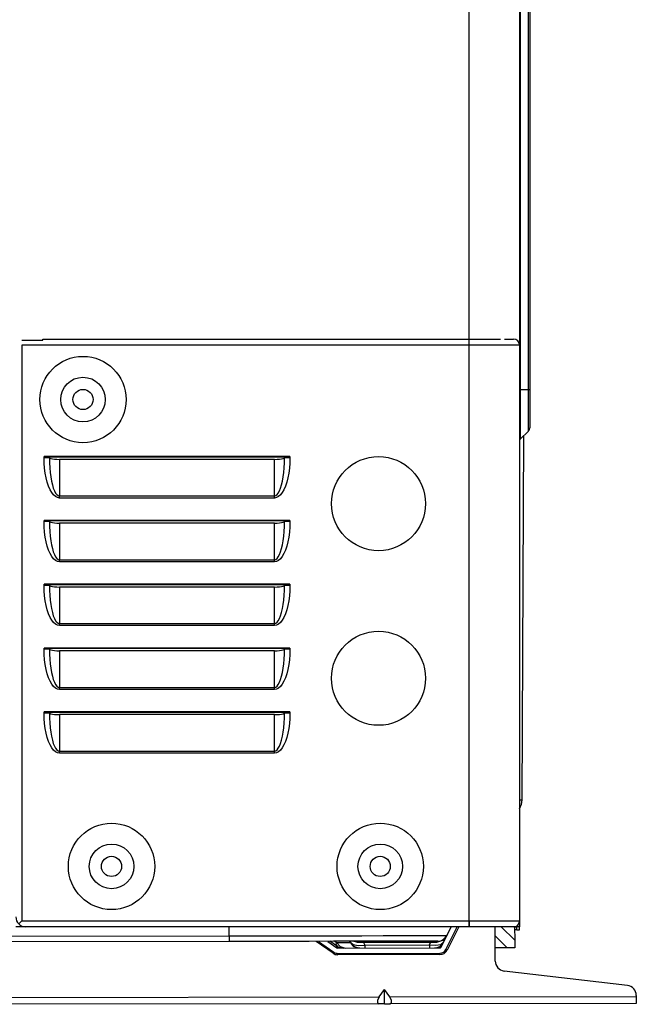
# Model space of a CAD drawing. Units: millimetres. Extents: x 0 to 5868, y 0 to 4185.
# Drawn here: x 3514 to 3697, y 1039 to 1332 of the extents above; entities that cross this region are included whole.
import ezdxf

# ---------------------------------------------------------------- set-up
doc = ezdxf.new("R2010")
doc.units = ezdxf.units.MM
doc.layers.add('LG-Product', color=3, linetype='Continuous')

# ---------------------------------------------------------------- blocks, each defined once
blk = doc.blocks.new('U3-2')
at = {"layer": 'LG-Product', "color": 3, "linetype": 'Continuous'}
for p, q in [((3726.97, 1897.16), (3726.97, 3227.16)), ((3741.97, 3227.16), (3741.97, 1897.16)), ((3742.11, 3187.16), (3742.11, 2057.16)), ((3744.59, 2057.16), (3744.59, 3187.16)), ((3744.97, 3187.16), (3744.97, 2057.16)), ((3593.77, 2071.86), (3599.97, 2071.86)), ((3593.77, 2070.36), (3593.77, 1898.96)), ((3726.97, 2070.36), (3593.77, 2070.36)), ((3599.97, 2072.16), (3726.97, 2072.16)), ((3599.97, 2072.09), (3599.97, 2072.16)), ((3599.97, 2071.86), (3599.97, 2072.09)), ((3726.97, 2072.03), (3726.97, 2072.16)), ((3726.97, 2072.16), (3728.69, 2072.16)), ((3726.97, 2071.64), (3726.97, 2072.03)), ((3726.97, 2071.05), (3726.97, 2071.64)), ((3726.97, 2070.36), (3726.97, 2071.05)), ((3726.97, 1898.96), (3726.97, 2070.36)), ((3728.78, 2070.36), (3726.97, 2070.36)), ((3728.69, 2072.16), (3730.38, 2072.16)), ((3730.56, 2070.36), (3728.78, 2070.36)), ((3730.38, 2072.16), (3732.02, 2072.16)), ((3732.29, 2070.36), (3730.56, 2070.36)), ((3732.02, 2072.16), (3733.57, 2072.16)), ((3733.94, 2070.36), (3732.29, 2070.36)), ((3733.57, 2072.16), (3735, 2072.16)), ((3735.49, 2070.36), (3733.94, 2070.36)), ((3735, 2072.16), (3736.3, 2072.16)), ((3736.91, 2070.36), (3735.49, 2070.36)), ((3738.2, 2070.36), (3736.91, 2070.36)), ((3737.44, 2072.16), (3738.4, 2072.16)), ((3739.31, 2070.36), (3738.2, 2070.36)), ((3738.4, 2072.16), (3739.16, 2072.16)), ((3739.16, 2072.16), (3739.72, 2072.16)), ((3740.25, 2070.36), (3739.31, 2070.36)), ((3739.72, 2072.16), (3740.05, 2072.16)), ((3740.05, 2072.16), (3740.17, 2072.16)), ((3740.99, 2070.36), (3740.25, 2070.36)), ((3741.53, 2070.36), (3740.99, 2070.36)), ((3741.86, 2070.36), (3741.53, 2070.36)), ((3741.97, 2070.36), (3741.86, 2070.36)), ((3741.97, 2070.36), (3741.97, 1898.96)), ((3741.97, 2057.16), (3742.01, 2057.16)), ((3742.01, 2057.16), (3742.11, 2057.16)), ((3742.11, 2057.16), (3744.59, 2057.16)), ((3742.11, 2057.16), (3742.11, 2053.32)), ((3744.59, 2053.34), (3744.59, 2057.16)), ((3744.59, 2057.16), (3744.87, 2057.16)), ((3744.87, 2057.16), (3744.97, 2057.16)), ((3744.97, 2057.16), (3744.97, 2053.62)), ((3742.11, 2053.32), (3742.11, 2049.74)), ((3744.59, 2049.89), (3744.59, 2053.34)), ((3744.97, 2053.62), (3744.97, 2050.43)), ((3742.11, 2049.74), (3742.11, 2046.66)), ((3744.59, 2047.15), (3744.59, 2049.89)), ((3744.97, 2050.43), (3744.97, 2047.89)), ((3742.11, 2046.66), (3742.11, 2044.3)), ((3744.59, 2045.39), (3744.59, 2047.15)), ((3744.97, 2047.89), (3744.97, 2046.26)), ((3744.97, 2046.26), (3744.97, 2045.7)), ((3742.11, 2042.31), (3744.59, 2044.78)), ((3742.11, 2044.3), (3742.11, 2042.82)), ((3742.69, 1935.02), (3743.25, 2043.45)), ((3744.59, 2044.78), (3744.59, 2045.39)), ((3742.11, 2042.82), (3742.11, 2042.31)), ((3673.57, 2037.16), (3600.37, 2037.16)), ((3600.37, 2036.8), (3600.37, 2037.16)), ((3600.37, 2037.16), (3600.92, 2037.15)), ((3600.98, 2036.8), (3600.37, 2036.8)), ((3600.41, 2035.24), (3600.37, 2036.8)), ((3600.52, 2033.71), (3600.41, 2035.24)), ((3600.92, 2037.15), (3601.4, 2037.1)), ((3601.5, 2036.8), (3600.98, 2036.8)), ((3601.4, 2037.1), (3601.75, 2037.02)), ((3601.85, 2036.8), (3601.5, 2036.8)), ((3672.18, 2037.02), (3601.75, 2037.02)), ((3601.75, 2037.02), (3601.97, 2036.88)), ((3601.97, 2036.8), (3601.85, 2036.8)), ((3601.97, 2036.88), (3601.97, 2036.8)), ((3601.97, 2036.88), (3602.07, 2036.74)), ((3601.97, 2036.8), (3601.99, 2035.32)), ((3601.99, 2035.32), (3602.07, 2033.87)), ((3602.07, 2036.74), (3602.37, 2036.61)), ((3602.37, 2036.61), (3602.85, 2036.5)), ((3602.85, 2036.5), (3603.47, 2036.41)), ((3603.47, 2036.41), (3604.19, 2036.36)), ((3604.19, 2036.36), (3604.97, 2036.34)), ((3668.97, 2036.34), (3604.97, 2036.34)), ((3604.97, 2036.34), (3604.97, 2025.46)), ((3668.97, 2036.34), (3669.74, 2036.36)), ((3668.97, 2025.46), (3668.97, 2036.34)), ((3669.74, 2036.36), (3670.47, 2036.41)), ((3670.47, 2036.41), (3671.09, 2036.5)), ((3671.09, 2036.5), (3671.57, 2036.61)), ((3671.57, 2036.61), (3671.87, 2036.74)), ((3671.87, 2036.74), (3671.97, 2036.88)), ((3671.87, 2033.87), (3671.94, 2035.32)), ((3671.94, 2035.32), (3671.97, 2036.8)), ((3671.97, 2036.88), (3672.18, 2037.02)), ((3671.97, 2036.8), (3671.97, 2036.88)), ((3672.09, 2036.8), (3671.97, 2036.8)), ((3672.44, 2036.8), (3672.09, 2036.8)), ((3672.18, 2037.02), (3672.54, 2037.1)), ((3672.96, 2036.8), (3672.44, 2036.8)), ((3672.54, 2037.1), (3673.02, 2037.15)), ((3673.57, 2036.8), (3672.96, 2036.8)), ((3673.02, 2037.15), (3673.57, 2037.16)), ((3673.53, 2035.24), (3673.41, 2033.71)), ((3673.57, 2036.8), (3673.53, 2035.24)), ((3673.57, 2037.16), (3673.57, 2036.8)), ((3600.72, 2032.23), (3600.52, 2033.71)), ((3600.98, 2030.82), (3600.72, 2032.23)), ((3602.07, 2033.87), (3602.2, 2032.46)), ((3602.2, 2032.46), (3602.37, 2031.13)), ((3671.57, 2031.13), (3671.74, 2032.46)), ((3671.74, 2032.46), (3671.87, 2033.87)), ((3673.22, 2032.23), (3672.95, 2030.82)), ((3673.41, 2033.71), (3673.22, 2032.23)), ((3601.32, 2029.52), (3600.98, 2030.82)), ((3601.72, 2028.35), (3601.32, 2029.52)), ((3602.37, 2031.13), (3602.59, 2029.9)), ((3602.59, 2029.9), (3602.85, 2028.78)), ((3602.85, 2028.78), (3603.14, 2027.8)), ((3670.79, 2027.8), (3671.09, 2028.78)), ((3671.09, 2028.78), (3671.35, 2029.9)), ((3671.35, 2029.9), (3671.57, 2031.13)), ((3672.62, 2029.52), (3672.22, 2028.35)), ((3672.95, 2030.82), (3672.62, 2029.52)), ((3602.17, 2027.31), (3601.72, 2028.35)), ((3602.67, 2026.45), (3602.17, 2027.31)), ((3603.21, 2025.75), (3602.67, 2026.45)), ((3603.14, 2027.8), (3603.47, 2026.98)), ((3603.78, 2025.25), (3603.21, 2025.75)), ((3603.47, 2026.98), (3603.82, 2026.32)), ((3603.82, 2026.32), (3604.19, 2025.84)), ((3604.19, 2025.84), (3604.58, 2025.56)), ((3669.36, 2025.56), (3669.74, 2025.84)), ((3669.74, 2025.84), (3670.12, 2026.32)), ((3670.12, 2026.32), (3670.47, 2026.98)), ((3670.73, 2025.75), (3670.16, 2025.25)), ((3670.47, 2026.98), (3670.79, 2027.8)), ((3671.27, 2026.45), (3670.73, 2025.75)), ((3671.77, 2027.31), (3671.27, 2026.45)), ((3672.22, 2028.35), (3671.77, 2027.31)), ((3604.37, 2024.95), (3603.78, 2025.25)), ((3604.97, 2024.84), (3604.37, 2024.95)), ((3604.58, 2025.56), (3604.97, 2025.46)), ((3604.97, 2025.46), (3668.97, 2025.46)), ((3604.97, 2025.16), (3604.97, 2025.46)), ((3604.97, 2024.84), (3604.97, 2025.16)), ((3668.97, 2024.84), (3604.97, 2024.84)), ((3668.97, 2025.46), (3669.36, 2025.56)), ((3668.97, 2025.16), (3668.97, 2025.46)), ((3668.97, 2024.84), (3668.97, 2025.16)), ((3669.57, 2024.95), (3668.97, 2024.84)), ((3670.16, 2025.25), (3669.57, 2024.95)), ((3673.57, 2018.16), (3600.37, 2018.16)), ((3600.37, 2017.8), (3600.37, 2018.16)), ((3600.37, 2018.16), (3600.92, 2018.15)), ((3600.98, 2017.8), (3600.37, 2017.8)), ((3600.41, 2016.24), (3600.37, 2017.8)), ((3600.92, 2018.15), (3601.4, 2018.1)), ((3601.5, 2017.8), (3600.98, 2017.8)), ((3601.4, 2018.1), (3601.75, 2018.02)), ((3601.85, 2017.8), (3601.5, 2017.8)), ((3672.18, 2018.02), (3601.75, 2018.02)), ((3601.75, 2018.02), (3601.97, 2017.88)), ((3601.97, 2017.8), (3601.85, 2017.8)), ((3601.97, 2017.88), (3601.97, 2017.8)), ((3601.97, 2017.88), (3602.07, 2017.74)), ((3601.97, 2017.8), (3601.99, 2016.32)), ((3602.07, 2017.74), (3602.37, 2017.61)), ((3602.37, 2017.61), (3602.85, 2017.5)), ((3602.85, 2017.5), (3603.47, 2017.41)), ((3603.47, 2017.41), (3604.19, 2017.36)), ((3604.19, 2017.36), (3604.97, 2017.34)), ((3668.97, 2017.34), (3604.97, 2017.34)), ((3604.97, 2017.34), (3604.97, 2006.46)), ((3668.97, 2017.34), (3669.74, 2017.36)), ((3668.97, 2006.46), (3668.97, 2017.34)), ((3669.74, 2017.36), (3670.47, 2017.41)), ((3670.47, 2017.41), (3671.09, 2017.5)), ((3671.09, 2017.5), (3671.57, 2017.61)), ((3671.57, 2017.61), (3671.87, 2017.74)), ((3671.87, 2017.74), (3671.97, 2017.88)), ((3671.94, 2016.32), (3671.97, 2017.8)), ((3671.97, 2017.88), (3672.18, 2018.02)), ((3671.97, 2017.8), (3671.97, 2017.88)), ((3672.09, 2017.8), (3671.97, 2017.8)), ((3672.44, 2017.8), (3672.09, 2017.8)), ((3672.18, 2018.02), (3672.54, 2018.1)), ((3672.96, 2017.8), (3672.44, 2017.8)), ((3672.54, 2018.1), (3673.02, 2018.15)), ((3673.57, 2017.8), (3672.96, 2017.8)), ((3673.02, 2018.15), (3673.57, 2018.16)), ((3673.57, 2017.8), (3673.53, 2016.24)), ((3673.57, 2018.16), (3673.57, 2017.8)), ((3600.52, 2014.71), (3600.41, 2016.24)), ((3600.72, 2013.23), (3600.52, 2014.71)), ((3601.99, 2016.32), (3602.07, 2014.87)), ((3602.07, 2014.87), (3602.2, 2013.46)), ((3671.74, 2013.46), (3671.87, 2014.87)), ((3671.87, 2014.87), (3671.94, 2016.32)), ((3673.41, 2014.71), (3673.22, 2013.23)), ((3673.53, 2016.24), (3673.41, 2014.71)), ((3600.98, 2011.82), (3600.72, 2013.23)), ((3601.32, 2010.52), (3600.98, 2011.82)), ((3602.2, 2013.46), (3602.37, 2012.13)), ((3602.37, 2012.13), (3602.59, 2010.9)), ((3671.35, 2010.9), (3671.57, 2012.13)), ((3671.57, 2012.13), (3671.74, 2013.46)), ((3672.95, 2011.82), (3672.62, 2010.52)), ((3673.22, 2013.23), (3672.95, 2011.82)), ((3601.72, 2009.35), (3601.32, 2010.52)), ((3602.17, 2008.31), (3601.72, 2009.35)), ((3602.67, 2007.45), (3602.17, 2008.31)), ((3602.59, 2010.9), (3602.85, 2009.78)), ((3602.85, 2009.78), (3603.14, 2008.8)), ((3603.14, 2008.8), (3603.47, 2007.98)), ((3670.47, 2007.98), (3670.79, 2008.8)), ((3670.79, 2008.8), (3671.09, 2009.78)), ((3671.09, 2009.78), (3671.35, 2010.9)), ((3671.77, 2008.31), (3671.27, 2007.45)), ((3672.22, 2009.35), (3671.77, 2008.31)), ((3672.62, 2010.52), (3672.22, 2009.35)), ((3603.21, 2006.75), (3602.67, 2007.45)), ((3603.78, 2006.25), (3603.21, 2006.75)), ((3603.47, 2007.98), (3603.82, 2007.32)), ((3604.37, 2005.95), (3603.78, 2006.25)), ((3603.82, 2007.32), (3604.19, 2006.84)), ((3604.19, 2006.84), (3604.58, 2006.56)), ((3604.97, 2005.84), (3604.37, 2005.95)), ((3604.58, 2006.56), (3604.97, 2006.46)), ((3604.97, 2006.46), (3668.97, 2006.46)), ((3604.97, 2006.16), (3604.97, 2006.46)), ((3604.97, 2005.84), (3604.97, 2006.16)), ((3668.97, 2005.84), (3604.97, 2005.84)), ((3668.97, 2006.46), (3669.36, 2006.56)), ((3668.97, 2006.16), (3668.97, 2006.46)), ((3668.97, 2005.84), (3668.97, 2006.16)), ((3669.57, 2005.95), (3668.97, 2005.84)), ((3669.36, 2006.56), (3669.74, 2006.84)), ((3670.16, 2006.25), (3669.57, 2005.95)), ((3669.74, 2006.84), (3670.12, 2007.32)), ((3670.12, 2007.32), (3670.47, 2007.98)), ((3670.73, 2006.75), (3670.16, 2006.25)), ((3671.27, 2007.45), (3670.73, 2006.75)), ((3673.57, 1999.16), (3600.37, 1999.16)), ((3600.37, 1998.8), (3600.37, 1999.16)), ((3600.37, 1999.16), (3600.92, 1999.15)), ((3600.98, 1998.8), (3600.37, 1998.8)), ((3600.41, 1997.24), (3600.37, 1998.8)), ((3600.52, 1995.71), (3600.41, 1997.24)), ((3600.92, 1999.15), (3601.4, 1999.1)), ((3601.5, 1998.8), (3600.98, 1998.8)), ((3601.4, 1999.1), (3601.75, 1999.02)), ((3601.85, 1998.8), (3601.5, 1998.8)), ((3672.18, 1999.02), (3601.75, 1999.02)), ((3601.75, 1999.02), (3601.97, 1998.88)), ((3601.97, 1998.8), (3601.85, 1998.8)), ((3601.97, 1998.88), (3601.97, 1998.8)), ((3601.97, 1998.88), (3602.07, 1998.74)), ((3601.97, 1998.8), (3601.99, 1997.32)), ((3601.99, 1997.32), (3602.07, 1995.87)), ((3602.07, 1998.74), (3602.37, 1998.61)), ((3602.37, 1998.61), (3602.85, 1998.5)), ((3602.85, 1998.5), (3603.47, 1998.41)), ((3603.47, 1998.41), (3604.19, 1998.36)), ((3604.19, 1998.36), (3604.97, 1998.34)), ((3604.97, 1998.34), (3604.97, 1987.46)), ((3668.97, 1998.34), (3604.97, 1998.34)), ((3668.97, 1998.34), (3669.74, 1998.36)), ((3668.97, 1987.46), (3668.97, 1998.34)), ((3669.74, 1998.36), (3670.47, 1998.41)), ((3670.47, 1998.41), (3671.09, 1998.5)), ((3671.09, 1998.5), (3671.57, 1998.61)), ((3671.57, 1998.61), (3671.87, 1998.74)), ((3671.87, 1998.74), (3671.97, 1998.88)), ((3671.87, 1995.87), (3671.94, 1997.32)), ((3671.94, 1997.32), (3671.97, 1998.8)), ((3671.97, 1998.88), (3672.18, 1999.02)), ((3671.97, 1998.8), (3671.97, 1998.88)), ((3672.09, 1998.8), (3671.97, 1998.8)), ((3672.44, 1998.8), (3672.09, 1998.8)), ((3672.18, 1999.02), (3672.54, 1999.1)), ((3672.96, 1998.8), (3672.44, 1998.8)), ((3672.54, 1999.1), (3673.02, 1999.15)), ((3673.57, 1998.8), (3672.96, 1998.8)), ((3673.02, 1999.15), (3673.57, 1999.16)), ((3673.53, 1997.24), (3673.41, 1995.71)), ((3673.57, 1998.8), (3673.53, 1997.24)), ((3673.57, 1999.16), (3673.57, 1998.8)), ((3600.72, 1994.23), (3600.52, 1995.71)), ((3600.98, 1992.82), (3600.72, 1994.23)), ((3602.07, 1995.87), (3602.2, 1994.46)), ((3602.2, 1994.46), (3602.37, 1993.13)), ((3671.57, 1993.13), (3671.74, 1994.46)), ((3671.74, 1994.46), (3671.87, 1995.87)), ((3673.22, 1994.23), (3672.95, 1992.82)), ((3673.41, 1995.71), (3673.22, 1994.23)), ((3601.32, 1991.52), (3600.98, 1992.82)), ((3601.72, 1990.35), (3601.32, 1991.52)), ((3602.37, 1993.13), (3602.59, 1991.9)), ((3602.59, 1991.9), (3602.85, 1990.78)), ((3602.85, 1990.78), (3603.14, 1989.8)), ((3670.79, 1989.8), (3671.09, 1990.78)), ((3671.09, 1990.78), (3671.35, 1991.9)), ((3671.35, 1991.9), (3671.57, 1993.13)), ((3672.62, 1991.52), (3672.22, 1990.35)), ((3672.95, 1992.82), (3672.62, 1991.52)), ((3602.17, 1989.31), (3601.72, 1990.35)), ((3602.67, 1988.45), (3602.17, 1989.31)), ((3603.21, 1987.75), (3602.67, 1988.45)), ((3603.14, 1989.8), (3603.47, 1988.98)), ((3603.78, 1987.25), (3603.21, 1987.75)), ((3603.47, 1988.98), (3603.82, 1988.32)), ((3603.82, 1988.32), (3604.19, 1987.84)), ((3604.19, 1987.84), (3604.58, 1987.56)), ((3604.58, 1987.56), (3604.97, 1987.46)), ((3668.97, 1987.46), (3669.36, 1987.56)), ((3669.36, 1987.56), (3669.74, 1987.84)), ((3669.74, 1987.84), (3670.12, 1988.32)), ((3670.12, 1988.32), (3670.47, 1988.98)), ((3670.73, 1987.75), (3670.16, 1987.25)), ((3670.47, 1988.98), (3670.79, 1989.8)), ((3671.27, 1988.45), (3670.73, 1987.75)), ((3671.77, 1989.31), (3671.27, 1988.45)), ((3672.22, 1990.35), (3671.77, 1989.31)), ((3604.37, 1986.95), (3603.78, 1987.25)), ((3604.97, 1986.84), (3604.37, 1986.95)), ((3604.97, 1987.46), (3668.97, 1987.46)), ((3604.97, 1987.16), (3604.97, 1987.46)), ((3604.97, 1986.84), (3604.97, 1987.16)), ((3668.97, 1986.84), (3604.97, 1986.84)), ((3668.97, 1987.16), (3668.97, 1987.46)), ((3668.97, 1986.84), (3668.97, 1987.16)), ((3669.57, 1986.95), (3668.97, 1986.84)), ((3670.16, 1987.25), (3669.57, 1986.95)), ((3673.57, 1980.16), (3600.37, 1980.16)), ((3600.37, 1979.8), (3600.37, 1980.16)), ((3600.37, 1980.16), (3600.92, 1980.15)), ((3600.98, 1979.8), (3600.37, 1979.8)), ((3600.41, 1978.24), (3600.37, 1979.8)), ((3600.92, 1980.15), (3601.4, 1980.1)), ((3601.5, 1979.8), (3600.98, 1979.8)), ((3601.4, 1980.1), (3601.75, 1980.02)), ((3601.85, 1979.8), (3601.5, 1979.8)), ((3672.18, 1980.02), (3601.75, 1980.02)), ((3601.75, 1980.02), (3601.97, 1979.88)), ((3601.97, 1979.8), (3601.85, 1979.8)), ((3601.97, 1979.88), (3601.97, 1979.8)), ((3601.97, 1979.88), (3602.07, 1979.74)), ((3601.97, 1979.8), (3601.99, 1978.32)), ((3602.07, 1979.74), (3602.37, 1979.61)), ((3602.37, 1979.61), (3602.85, 1979.5)), ((3602.85, 1979.5), (3603.47, 1979.41)), ((3603.47, 1979.41), (3604.19, 1979.36)), ((3604.19, 1979.36), (3604.97, 1979.34)), ((3668.97, 1979.34), (3604.97, 1979.34)), ((3604.97, 1979.34), (3604.97, 1968.46)), ((3668.97, 1979.34), (3669.74, 1979.36)), ((3668.97, 1968.46), (3668.97, 1979.34)), ((3669.74, 1979.36), (3670.47, 1979.41)), ((3670.47, 1979.41), (3671.09, 1979.5)), ((3671.09, 1979.5), (3671.57, 1979.61)), ((3671.57, 1979.61), (3671.87, 1979.74)), ((3671.87, 1979.74), (3671.97, 1979.88)), ((3671.94, 1978.32), (3671.97, 1979.8)), ((3671.97, 1979.88), (3672.18, 1980.02)), ((3671.97, 1979.8), (3671.97, 1979.88)), ((3672.09, 1979.8), (3671.97, 1979.8)), ((3672.44, 1979.8), (3672.09, 1979.8)), ((3672.18, 1980.02), (3672.54, 1980.1)), ((3672.96, 1979.8), (3672.44, 1979.8)), ((3672.54, 1980.1), (3673.02, 1980.15)), ((3673.57, 1979.8), (3672.96, 1979.8)), ((3673.02, 1980.15), (3673.57, 1980.16)), ((3673.57, 1979.8), (3673.53, 1978.24)), ((3673.57, 1980.16), (3673.57, 1979.8)), ((3600.52, 1976.71), (3600.41, 1978.24)), ((3600.72, 1975.23), (3600.52, 1976.71)), ((3601.99, 1978.32), (3602.07, 1976.87)), ((3602.07, 1976.87), (3602.2, 1975.46)), ((3671.74, 1975.46), (3671.87, 1976.87)), ((3671.87, 1976.87), (3671.94, 1978.32)), ((3673.41, 1976.71), (3673.22, 1975.23)), ((3673.53, 1978.24), (3673.41, 1976.71)), ((3600.98, 1973.82), (3600.72, 1975.23)), ((3601.32, 1972.52), (3600.98, 1973.82)), ((3602.2, 1975.46), (3602.37, 1974.13)), ((3602.37, 1974.13), (3602.59, 1972.9)), ((3602.59, 1972.9), (3602.85, 1971.78)), ((3671.09, 1971.78), (3671.35, 1972.9)), ((3671.35, 1972.9), (3671.57, 1974.13)), ((3671.57, 1974.13), (3671.74, 1975.46)), ((3672.95, 1973.82), (3672.62, 1972.52)), ((3673.22, 1975.23), (3672.95, 1973.82)), ((3601.72, 1971.35), (3601.32, 1972.52)), ((3602.17, 1970.31), (3601.72, 1971.35)), ((3602.67, 1969.45), (3602.17, 1970.31)), ((3602.85, 1971.78), (3603.14, 1970.8)), ((3603.14, 1970.8), (3603.47, 1969.98)), ((3603.47, 1969.98), (3603.82, 1969.32)), ((3670.12, 1969.32), (3670.47, 1969.98)), ((3670.47, 1969.98), (3670.79, 1970.8)), ((3670.79, 1970.8), (3671.09, 1971.78)), ((3671.77, 1970.31), (3671.27, 1969.45)), ((3672.22, 1971.35), (3671.77, 1970.31)), ((3672.62, 1972.52), (3672.22, 1971.35)), ((3603.21, 1968.75), (3602.67, 1969.45)), ((3603.78, 1968.25), (3603.21, 1968.75)), ((3604.37, 1967.95), (3603.78, 1968.25)), ((3603.82, 1969.32), (3604.19, 1968.84)), ((3604.19, 1968.84), (3604.58, 1968.56)), ((3604.97, 1967.84), (3604.37, 1967.95)), ((3604.58, 1968.56), (3604.97, 1968.46)), ((3604.97, 1968.46), (3668.97, 1968.46)), ((3604.97, 1968.16), (3604.97, 1968.46)), ((3604.97, 1967.84), (3604.97, 1968.16)), ((3668.97, 1967.84), (3604.97, 1967.84)), ((3668.97, 1968.46), (3669.36, 1968.56)), ((3668.97, 1968.16), (3668.97, 1968.46)), ((3668.97, 1967.84), (3668.97, 1968.16)), ((3669.57, 1967.95), (3668.97, 1967.84)), ((3669.36, 1968.56), (3669.74, 1968.84)), ((3670.16, 1968.25), (3669.57, 1967.95)), ((3669.74, 1968.84), (3670.12, 1969.32)), ((3670.73, 1968.75), (3670.16, 1968.25)), ((3671.27, 1969.45), (3670.73, 1968.75)), ((3673.57, 1961.16), (3600.37, 1961.16)), ((3600.37, 1960.8), (3600.37, 1961.16)), ((3600.37, 1961.16), (3600.92, 1961.15)), ((3600.92, 1961.15), (3601.4, 1961.1)), ((3672.54, 1961.1), (3673.02, 1961.15)), ((3673.02, 1961.15), (3673.57, 1961.16)), ((3673.57, 1961.16), (3673.57, 1960.8)), ((3600.98, 1960.8), (3600.37, 1960.8)), ((3600.41, 1959.24), (3600.37, 1960.8)), ((3600.52, 1957.71), (3600.41, 1959.24)), ((3601.5, 1960.8), (3600.98, 1960.8)), ((3601.4, 1961.1), (3601.75, 1961.02)), ((3601.85, 1960.8), (3601.5, 1960.8)), ((3672.18, 1961.02), (3601.75, 1961.02)), ((3601.75, 1961.02), (3601.97, 1960.88)), ((3601.97, 1960.8), (3601.85, 1960.8)), ((3601.97, 1960.88), (3601.97, 1960.8)), ((3601.97, 1960.88), (3602.07, 1960.74)), ((3601.97, 1960.8), (3601.99, 1959.32)), ((3601.99, 1959.32), (3602.07, 1957.87)), ((3602.07, 1960.74), (3602.37, 1960.61)), ((3602.37, 1960.61), (3602.85, 1960.5)), ((3602.85, 1960.5), (3603.47, 1960.41)), ((3603.47, 1960.41), (3604.19, 1960.36)), ((3604.19, 1960.36), (3604.97, 1960.34)), ((3668.97, 1960.34), (3604.97, 1960.34)), ((3604.97, 1960.34), (3604.97, 1949.46)), ((3668.97, 1960.34), (3669.74, 1960.36)), ((3668.97, 1949.46), (3668.97, 1960.34)), ((3669.74, 1960.36), (3670.47, 1960.41)), ((3670.47, 1960.41), (3671.09, 1960.5)), ((3671.09, 1960.5), (3671.57, 1960.61)), ((3671.57, 1960.61), (3671.87, 1960.74)), ((3671.87, 1960.74), (3671.97, 1960.88)), ((3671.87, 1957.87), (3671.94, 1959.32)), ((3671.94, 1959.32), (3671.97, 1960.8)), ((3671.97, 1960.88), (3672.18, 1961.02)), ((3671.97, 1960.8), (3671.97, 1960.88)), ((3672.09, 1960.8), (3671.97, 1960.8)), ((3672.44, 1960.8), (3672.09, 1960.8)), ((3672.18, 1961.02), (3672.54, 1961.1)), ((3672.96, 1960.8), (3672.44, 1960.8)), ((3673.57, 1960.8), (3672.96, 1960.8)), ((3673.53, 1959.24), (3673.41, 1957.71)), ((3673.57, 1960.8), (3673.53, 1959.24)), ((3600.72, 1956.23), (3600.52, 1957.71)), ((3600.98, 1954.82), (3600.72, 1956.23)), ((3602.07, 1957.87), (3602.2, 1956.46)), ((3602.2, 1956.46), (3602.37, 1955.13)), ((3671.57, 1955.13), (3671.74, 1956.46)), ((3671.74, 1956.46), (3671.87, 1957.87)), ((3673.22, 1956.23), (3672.95, 1954.82)), ((3673.41, 1957.71), (3673.22, 1956.23)), ((3601.32, 1953.52), (3600.98, 1954.82)), ((3601.72, 1952.35), (3601.32, 1953.52)), ((3602.37, 1955.13), (3602.59, 1953.9)), ((3602.59, 1953.9), (3602.85, 1952.78)), ((3602.85, 1952.78), (3603.14, 1951.8)), ((3670.79, 1951.8), (3671.09, 1952.78)), ((3671.09, 1952.78), (3671.35, 1953.9)), ((3671.35, 1953.9), (3671.57, 1955.13)), ((3672.62, 1953.52), (3672.22, 1952.35)), ((3672.95, 1954.82), (3672.62, 1953.52)), ((3602.17, 1951.31), (3601.72, 1952.35)), ((3602.67, 1950.45), (3602.17, 1951.31)), ((3603.21, 1949.75), (3602.67, 1950.45)), ((3603.14, 1951.8), (3603.47, 1950.98)), ((3603.78, 1949.25), (3603.21, 1949.75)), ((3603.47, 1950.98), (3603.82, 1950.32)), ((3603.82, 1950.32), (3604.19, 1949.84)), ((3604.19, 1949.84), (3604.58, 1949.56)), ((3604.58, 1949.56), (3604.97, 1949.46)), ((3604.97, 1949.46), (3668.97, 1949.46)), ((3604.97, 1949.16), (3604.97, 1949.46)), ((3668.97, 1949.46), (3669.36, 1949.56)), ((3668.97, 1949.16), (3668.97, 1949.46)), ((3669.36, 1949.56), (3669.74, 1949.84)), ((3669.74, 1949.84), (3670.12, 1950.32)), ((3670.12, 1950.32), (3670.47, 1950.98)), ((3670.73, 1949.75), (3670.16, 1949.25)), ((3670.47, 1950.98), (3670.79, 1951.8)), ((3671.27, 1950.45), (3670.73, 1949.75)), ((3671.77, 1951.31), (3671.27, 1950.45)), ((3672.22, 1952.35), (3671.77, 1951.31)), ((3604.37, 1948.95), (3603.78, 1949.25)), ((3604.97, 1948.84), (3604.37, 1948.95)), ((3604.97, 1948.84), (3604.97, 1949.16)), ((3668.97, 1948.84), (3604.97, 1948.84)), ((3668.97, 1948.84), (3668.97, 1949.16)), ((3669.57, 1948.95), (3668.97, 1948.84)), ((3670.16, 1949.25), (3669.57, 1948.95)), ((3741.97, 1935.02), (3742.5, 1935.02)), ((3742.5, 1935.02), (3742.69, 1935.02)), ((3726.97, 1897.16), (3591.97, 1897.16)), ((3593.3, 1898.5), (3592.87, 1898.06)), ((3593.77, 1898.96), (3593.3, 1898.5)), ((3593.77, 1898.96), (3726.97, 1898.96)), ((3726.97, 1897.16), (3594.97, 1897.16)), ((3655.5, 1894.47), (3655.49, 1897.16)), ((3718.61, 1891.12), (3721.62, 1897.16)), ((3720.04, 1890.41), (3723.41, 1897.16)), ((3723.86, 1897.16), (3720.4, 1890.23)), ((3726.97, 1898.96), (3728.78, 1898.96)), ((3726.97, 1898.96), (3726.97, 1898.27)), ((3726.97, 1898.27), (3726.97, 1897.69)), ((3726.97, 1897.69), (3726.97, 1897.3)), ((3726.97, 1897.3), (3726.97, 1897.16)), ((3730.85, 1897.16), (3726.97, 1897.16)), ((3728.69, 1897.16), (3726.97, 1897.16)), ((3730.38, 1897.16), (3728.69, 1897.16)), ((3728.78, 1898.96), (3730.56, 1898.96)), ((3732.02, 1897.16), (3730.38, 1897.16)), ((3730.56, 1898.96), (3732.29, 1898.96)), ((3734.47, 1897.16), (3730.85, 1897.16)), ((3733.57, 1897.16), (3732.02, 1897.16)), ((3732.29, 1898.96), (3733.94, 1898.96)), ((3735, 1897.16), (3733.57, 1897.16)), ((3733.94, 1898.96), (3735.49, 1898.96)), ((3737.57, 1897.16), (3734.47, 1897.16)), ((3734.7, 1886.99), (3734.68, 1897.16)), ((3736.3, 1897.16), (3735, 1897.16)), ((3735.49, 1898.96), (3736.91, 1898.96)), ((3737.44, 1897.16), (3736.3, 1897.16)), ((3736.91, 1898.96), (3738.2, 1898.96)), ((3738.4, 1897.16), (3737.44, 1897.16)), ((3739.96, 1897.16), (3737.57, 1897.16)), ((3738.2, 1898.96), (3739.31, 1898.96)), ((3739.16, 1897.16), (3738.4, 1897.16)), ((3739.72, 1897.16), (3739.16, 1897.16)), ((3739.31, 1898.96), (3740.25, 1898.96)), ((3740.05, 1897.16), (3739.72, 1897.16)), ((3741.46, 1897.16), (3739.96, 1897.16)), ((3740.17, 1897.16), (3740.05, 1897.16)), ((3740.25, 1898.96), (3740.99, 1898.96)), ((3740.99, 1898.96), (3741.53, 1898.96)), ((3741.97, 1897.16), (3741.46, 1897.16)), ((3741.53, 1898.96), (3741.86, 1898.96)), ((3741.86, 1898.96), (3741.97, 1898.96)), ((3518.36, 1894.28), (3655.5, 1894.47)), ((3655.5, 1894.47), (3663.96, 1894.48)), ((3655.5, 1894.47), (3655.5, 1893.26)), ((3663.96, 1894.48), (3672.28, 1894.5)), ((3672.28, 1894.5), (3680.31, 1894.51)), ((3680.31, 1894.51), (3687.91, 1894.52)), ((3687.91, 1894.52), (3694.96, 1894.53)), ((3694.96, 1894.53), (3701.34, 1894.54)), ((3701.34, 1894.54), (3706.93, 1894.54)), ((3706.93, 1894.54), (3711.64, 1894.55)), ((3711.64, 1894.55), (3715.39, 1894.56)), ((3715.39, 1894.56), (3718.12, 1894.56)), ((3718.12, 1894.56), (3719.77, 1894.56)), ((3720.33, 1894.56), (3719.05, 1893.12)), ((3719.77, 1894.56), (3720.33, 1894.56)), ((3655.5, 1892.81), (3518.36, 1892.62)), ((3655.5, 1893.26), (3655.5, 1892.81)), ((3663.61, 1892.82), (3655.5, 1892.81)), ((3671.58, 1892.84), (3663.61, 1892.82)), ((3679.28, 1892.85), (3671.58, 1892.84)), ((3686.57, 1892.86), (3679.28, 1892.85)), ((3686.45, 1889.29), (3681.35, 1892.85)), ((3682.05, 1892.85), (3686.68, 1889.62)), ((3684.84, 1892.85), (3687.59, 1890.93)), ((3687.75, 1891.36), (3685.5, 1892.86)), ((3693.33, 1892.87), (3686.57, 1892.86)), ((3686.96, 1892.86), (3687.47, 1892.52)), ((3687.25, 1891.17), (3687.54, 1891.36)), ((3687.37, 1891.86), (3687.47, 1892.52)), ((3687.75, 1891.36), (3687.37, 1891.86)), ((3687.47, 1892.52), (3691.49, 1892.52)), ((3687.47, 1892.52), (3688.51, 1891.31)), ((3687.54, 1891.36), (3687.75, 1891.36)), ((3687.82, 1890.86), (3718.25, 1890.9)), ((3688.51, 1891.31), (3689.99, 1890.86)), ((3691.49, 1892.52), (3691.32, 1892.86)), ((3691.49, 1892.52), (3692.53, 1891.31)), ((3691.49, 1892.52), (3691.67, 1892.52)), ((3691.67, 1892.52), (3691.5, 1892.86)), ((3691.67, 1892.52), (3692.45, 1891.91)), ((3693.8, 1892.51), (3692.32, 1892.86)), ((3692.45, 1891.91), (3693.94, 1891.64)), ((3692.53, 1891.31), (3694.01, 1890.87)), ((3699.44, 1892.87), (3693.33, 1892.87)), ((3693.59, 1892.77), (3693.35, 1892.87)), ((3693.8, 1892.51), (3693.59, 1892.77)), ((3695.53, 1892.46), (3693.8, 1892.51)), ((3693.94, 1891.64), (3695.88, 1891.75)), ((3695.53, 1892.76), (3695.53, 1892.87)), ((3695.53, 1892.46), (3695.53, 1892.76)), ((3715.47, 1892.49), (3695.53, 1892.46)), ((3695.53, 1892.46), (3695.88, 1891.75)), ((3695.88, 1891.75), (3715.12, 1891.78)), ((3695.88, 1891.75), (3695.88, 1891.1)), ((3695.88, 1891.1), (3695.89, 1890.87)), ((3704.8, 1892.88), (3699.44, 1892.87)), ((3709.32, 1892.89), (3704.8, 1892.88)), ((3712.91, 1892.89), (3709.32, 1892.89)), ((3715.53, 1892.9), (3712.91, 1892.89)), ((3715.12, 1891.78), (3715.47, 1892.49)), ((3715.12, 1891.78), (3715.12, 1891.12)), ((3715.12, 1891.78), (3717.06, 1891.67)), ((3715.12, 1891.12), (3715.12, 1890.9)), ((3715.47, 1892.79), (3715.47, 1892.9)), ((3715.47, 1892.49), (3715.47, 1892.79)), ((3717.2, 1892.54), (3715.47, 1892.49)), ((3717.11, 1892.9), (3715.53, 1892.9)), ((3717.06, 1891.67), (3718.55, 1891.95)), ((3717.65, 1892.9), (3717.11, 1892.9)), ((3719.05, 1893.12), (3717.2, 1892.54)), ((3717.2, 1892.54), (3717.41, 1892.81)), ((3717.41, 1892.81), (3717.65, 1892.9)), ((3717.71, 1890.9), (3718.15, 1890.95)), ((3718.15, 1890.95), (3718.59, 1891.08)), ((3718.55, 1891.95), (3719.33, 1892.56)), ((3686.45, 1889.29), (3686.61, 1889.52)), ((3686.61, 1889.52), (3686.68, 1889.62)), ((3687.82, 1889.26), (3718.26, 1889.3)), ((3687.82, 1889.14), (3687.82, 1889.26)), ((3687.82, 1888.86), (3687.82, 1889.14)), ((3718.26, 1888.9), (3687.82, 1888.86)), ((3718.26, 1889.18), (3718.26, 1889.3)), ((3718.26, 1888.9), (3718.26, 1889.18)), ((3720.15, 1890.36), (3720.04, 1890.41)), ((3720.4, 1890.23), (3720.15, 1890.36)), ((3774.06, 1879.69), (3737.35, 1884.01)), ((3578.3, 1876.11), (3700.13, 1876.28)), ((3700.13, 1876.28), (3699.61, 1875.27)), ((3700.13, 1876.28), (3701.71, 1878.52)), ((3703.3, 1876.28), (3701.71, 1878.52)), ((3701.71, 1874.28), (3701.71, 1878.52)), ((3703.3, 1876.28), (3776.71, 1876.38)), ((3703.82, 1875.28), (3703.3, 1876.28)), ((3776.71, 1876.72), (3776.71, 1876.38)), ((3776.71, 1876.38), (3776.71, 1874.97)), ((3700.13, 1874.28), (3578.3, 1874.11)), ((3699.61, 1875.27), (3699.61, 1874.54)), ((3699.61, 1874.54), (3700.13, 1874.28)), ((3701.71, 1874.28), (3700.13, 1874.28)), ((3701.71, 1874.28), (3703.3, 1874.28)), ((3703.3, 1874.28), (3703.82, 1874.55)), ((3776.71, 1874.38), (3703.3, 1874.28)), ((3703.82, 1874.55), (3703.82, 1875.28)), ((3776.71, 1874.97), (3776.71, 1874.38))]:
    blk.add_line(p, q, dxfattribs=at)
at = {"layer": 'LG-Product', "color": 252, "linetype": 'Continuous'}
for p, q in [((3736.49, 1897.16), (3740.5, 1893.17)), ((3740.49, 1897.16), (3740.5, 1893.17)), ((3738.27, 1890.93), (3734.69, 1894.5)), ((3738.27, 1890.93), (3734.69, 1890.92)), ((3740.5, 1890.93), (3738.27, 1890.93)), ((3740.5, 1893.17), (3740.5, 1890.93))]:
    blk.add_line(p, q, dxfattribs=at)
at = {"layer": 'LG-Product', "color": 80, "linetype": 'Continuous'}
for p, q in [((3741.17, 1897.06), (3740.49, 1897.06)), ((3741.17, 1896.26), (3741.17, 1897.16)), ((3741.97, 1896.26), (3741.97, 1897.16)), ((3741.17, 1896.26), (3740.49, 1896.26)), ((3741.17, 1896.26), (3741.97, 1896.26))]:
    blk.add_line(p, q, dxfattribs=at)
at = {"layer": 'LG-Product', "color": 3, "linetype": 'Continuous'}
for centre, radius in [((3611.97, 2054.16), 12.85), ((3611.97, 2054.16), 6.64), ((3611.97, 2054.16), 3), ((3699.97, 2023.16), 14), ((3699.97, 1971.16), 14), ((3620.47, 1915.16), 12.85), ((3700.47, 1915.16), 12.85), ((3620.47, 1915.16), 6.64), ((3700.47, 1915.16), 6.64), ((3620.47, 1915.16), 3), ((3700.47, 1915.16), 3)]:
    blk.add_circle(centre, radius, dxfattribs=at)
for centre, radius, start, end in [((3740.17, 2070.36), 1.8, 0, 90), ((3743.67, 2045.7), 1.3, 315, 0), ((3742.47, 2041.96), 0.5, 135, 180), ((3737.19, 1935.05), 5.5, 330.3542, 359.704), ((3594.97, 1900.16), 3, 180, 270), ((3740.17, 1898.96), 1.8, 270, 0), ((3717.64, 1895.9), 3, 270.0798, 333.5148), ((3687.82, 1891.26), 0.4, 235.0878, 270.0798), ((3689.41, 1893.86), 3, 236.3897, 270.0798), ((3694.35, 1893.87), 3, 206.6449, 270.0798), ((3716.64, 1893.9), 3, 270.0798, 333.5148), ((3717.7, 1893.9), 3, 270.0798, 286.73), ((3718.25, 1891.3), 0.4, 270.0798, 333.5148), ((3687.82, 1891.26), 2.4, 235.0878, 270.0798), ((3687.82, 1891.26), 2, 235.0878, 270.0798), ((3718.25, 1891.3), 2, 270.0798, 333.5148), ((3718.25, 1891.3), 2.4, 270.0798, 333.5148), ((3737.7, 1886.99), 3, 180.0798, 263.2908), ((3773.71, 1876.71), 3, 0.0798, 83.2908)]:
    blk.add_arc(centre, radius, start, end, dxfattribs=at)

msp = doc.modelspace()

# ---------------------------------------------------------------- block references
at = {"layer": 'LG-Product'}
msp.add_blockref('U3-2', (-79.41, -835.22), dxfattribs=at)

doc.saveas('drawing.dxf')
